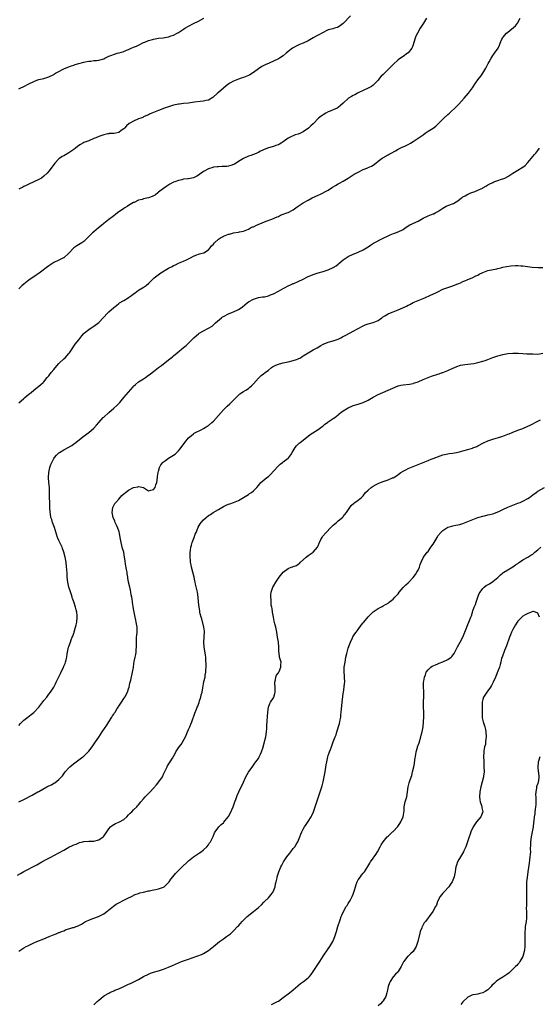
# Model space of a CAD drawing. Units: inches. Extents: x 2589000 to 2592000, y 1536000 to 1539000.
# Drawn here: x 2591451 to 2591660, y 1537546 to 1537940 of the extents above; entities that cross this region are included whole.
import ezdxf

# ---------------------------------------------------------------- set-up
doc = ezdxf.new("R2010")
doc.units = ezdxf.units.IN
doc.header["$MEASUREMENT"] = 0
doc.layers.add('LD25891536_10ft', color=254, linetype='Continuous')

msp = doc.modelspace()

# ---------------------------------------------------------------- linework, layer by layer
at = {"layer": 'LD25891536_10ft'}
for points, elevation in [([(2591583.97, 1537942.03), (2591581, 1537938.96), (2591579.87, 1537938.13), (2591579, 1537937.44), (2591578.63, 1537937.37), (2591577.47, 1537937), (2591576.82, 1537936.82), (2591575, 1537936.38), (2591572.45, 1537935), (2591571.48, 1537934.52), (2591571, 1537934.24), (2591570.13, 1537933.87), (2591569, 1537933.15), (2591567, 1537931.96), (2591565, 1537931.04), (2591563.51, 1537930.49), (2591563, 1537930.28), (2591562.14, 1537929.86), (2591561, 1537929.23), (2591560.65, 1537929), (2591559, 1537927.73), (2591558.18, 1537927), (2591557, 1537926.02), (2591555.48, 1537925), (2591555, 1537924.75), (2591551.28, 1537923), (2591549.66, 1537922.34), (2591548.37, 1537921.63), (2591547, 1537920.73), (2591545, 1537919.26), (2591543.64, 1537918.36), (2591543, 1537918.07), (2591541, 1537917.29), (2591540.09, 1537917), (2591539, 1537916.62), (2591538.32, 1537916.32), (2591537, 1537915.79), (2591535.57, 1537915), (2591535.22, 1537914.78), (2591534.08, 1537913.92), (2591533, 1537912.98), (2591531, 1537911.32), (2591530.57, 1537911), (2591528.68, 1537909.32), (2591527, 1537908.19), (2591526.07, 1537908.07), (2591525, 1537907.74), (2591523.64, 1537907.64), (2591521.34, 1537907.34), (2591519, 1537907.06), (2591517, 1537906.87), (2591515.37, 1537906.63), (2591515, 1537906.6), (2591513.7, 1537906.3), (2591513, 1537906.15), (2591512.12, 1537905.88), (2591511, 1537905.56), (2591509.35, 1537905), (2591507, 1537904.09), (2591505, 1537903.28), (2591504.34, 1537903), (2591503.41, 1537902.59), (2591503, 1537902.38), (2591501.9, 1537901.9), (2591501, 1537901.48), (2591500.69, 1537901.31), (2591499.83, 1537901), (2591499, 1537900.66), (2591497, 1537899.81), (2591495.49, 1537899), (2591495.19, 1537898.81), (2591494.09, 1537897.91), (2591493.27, 1537897), (2591493, 1537896.73), (2591492.02, 1537896.02), (2591491, 1537895.25), (2591489.89, 1537895), (2591489, 1537894.85), (2591487.22, 1537894.78), (2591487, 1537894.75), (2591486.67, 1537894.67), (2591485, 1537894.37), (2591483, 1537893.62), (2591482.57, 1537893.43), (2591481.49, 1537893), (2591481, 1537892.78), (2591479, 1537891.97), (2591477, 1537891.19), (2591476.65, 1537891), (2591475.63, 1537890.37), (2591475, 1537890.06), (2591474.43, 1537889.57), (2591473.67, 1537889), (2591473, 1537888.49), (2591471, 1537887.05), (2591469, 1537885.92), (2591468.4, 1537885.6), (2591467.43, 1537885), (2591467, 1537884.65), (2591465.43, 1537883), (2591463.91, 1537881), (2591463, 1537879.77), (2591462.33, 1537879), (2591461, 1537877.74), (2591460, 1537877), (2591459, 1537876.37), (2591457, 1537875.41), (2591455, 1537874.6), (2591453.94, 1537874.06), (2591453, 1537873.67), (2591452.6, 1537873.4), (2591451.78, 1537873), (2591451, 1537872.56)], 7740), ([(2591451, 1537912.76), (2591451.47, 1537913), (2591453, 1537913.7), (2591455, 1537914.74), (2591457, 1537915.74), (2591458.18, 1537916.18), (2591459, 1537916.45), (2591461, 1537916.9), (2591461.38, 1537917), (2591463, 1537917.49), (2591465, 1537918.53), (2591465.27, 1537918.73), (2591465.71, 1537919), (2591467, 1537919.73), (2591468.49, 1537920.49), (2591469, 1537920.77), (2591470.59, 1537921.41), (2591472.07, 1537921.93), (2591473, 1537922.28), (2591473.57, 1537922.43), (2591475, 1537922.92), (2591477, 1537923.44), (2591477.52, 1537923.52), (2591479, 1537923.82), (2591479.88, 1537923.88), (2591481, 1537924.05), (2591482.16, 1537924.16), (2591483, 1537924.28), (2591485, 1537924.81), (2591485.43, 1537925), (2591487, 1537925.78), (2591487.83, 1537926.17), (2591489.31, 1537926.69), (2591490.45, 1537927), (2591491.16, 1537927.16), (2591493, 1537927.7), (2591494.2, 1537928.2), (2591495, 1537928.51), (2591496.07, 1537929), (2591496.73, 1537929.27), (2591497, 1537929.39), (2591498.18, 1537929.82), (2591499, 1537930.3), (2591499.52, 1537930.48), (2591500.48, 1537931), (2591501, 1537931.25), (2591501.45, 1537931.46), (2591503, 1537932.05), (2591504.56, 1537932.56), (2591505, 1537932.67), (2591507, 1537933.03), (2591508.78, 1537933.22), (2591511, 1537933.65), (2591512.01, 1537933.99), (2591513, 1537934.25), (2591514.51, 1537935), (2591515, 1537935.27), (2591517, 1537936.67), (2591517.51, 1537937), (2591519, 1537937.85), (2591521, 1537938.88), (2591523, 1537939.85), (2591525.08, 1537941)], 7750), ([(2591614.43, 1537941), (2591613.15, 1537939), (2591611.86, 1537937), (2591610.72, 1537935), (2591610.16, 1537933.84), (2591609.81, 1537933), (2591609.33, 1537931.33), (2591609, 1537930.34), (2591608.65, 1537929.35), (2591608.47, 1537929), (2591607, 1537927.18), (2591606.78, 1537927), (2591605, 1537925.74), (2591603.91, 1537925), (2591603, 1537924.32), (2591601, 1537922.51), (2591600.25, 1537921.75), (2591599.58, 1537921), (2591599, 1537920.44), (2591597, 1537918.43), (2591596.23, 1537917.77), (2591595.55, 1537917), (2591595, 1537916.27), (2591593.83, 1537915), (2591593, 1537914.19), (2591592.35, 1537913.65), (2591591.06, 1537913), (2591589, 1537912.03), (2591587.24, 1537911.24), (2591586.77, 1537911), (2591585.63, 1537910.37), (2591585, 1537910.09), (2591584.33, 1537909.67), (2591583.18, 1537909), (2591583, 1537908.87), (2591580.95, 1537907), (2591579.91, 1537906.09), (2591579, 1537905.26), (2591578.55, 1537905), (2591577, 1537904.3), (2591575.81, 1537903.81), (2591575, 1537903.49), (2591574.08, 1537903), (2591573, 1537902.36), (2591572.18, 1537901.82), (2591571.16, 1537901), (2591571, 1537900.85), (2591569.27, 1537899), (2591569, 1537898.73), (2591568.07, 1537897.93), (2591567.12, 1537897), (2591565, 1537895.57), (2591563.87, 1537895), (2591563, 1537894.62), (2591561.75, 1537894.25), (2591561, 1537893.93), (2591560.3, 1537893.7), (2591559, 1537893.01), (2591557, 1537891.52), (2591556.2, 1537891), (2591555.45, 1537890.55), (2591555, 1537890.3), (2591554.03, 1537889.97), (2591553, 1537889.66), (2591552.47, 1537889.53), (2591551, 1537889.14), (2591550.63, 1537889), (2591549, 1537888.29), (2591547.61, 1537887.61), (2591547, 1537887.29), (2591546.35, 1537887), (2591545.39, 1537886.61), (2591545, 1537886.49), (2591543.96, 1537886.04), (2591543, 1537885.72), (2591541, 1537884.79), (2591539, 1537883.59), (2591538.05, 1537883), (2591537.42, 1537882.58), (2591537, 1537882.39), (2591535.99, 1537882.01), (2591535, 1537881.72), (2591534.32, 1537881.68), (2591533, 1537881.56), (2591532.42, 1537881.58), (2591531, 1537881.55), (2591530.48, 1537881.52), (2591529, 1537881.31), (2591528.75, 1537881.25), (2591527, 1537880.67), (2591525, 1537879.59), (2591524.13, 1537879), (2591523, 1537878.17), (2591522.28, 1537877.72), (2591521, 1537877.12), (2591519, 1537876.69), (2591518.67, 1537876.67), (2591517, 1537876.49), (2591516.34, 1537876.34), (2591515, 1537876.07), (2591513.46, 1537875.46), (2591513, 1537875.3), (2591511.48, 1537874.52), (2591510.25, 1537873.75), (2591509, 1537872.86), (2591507, 1537871.27), (2591506.7, 1537871), (2591505.71, 1537870.29), (2591505, 1537869.85), (2591504.42, 1537869.58), (2591503, 1537869.05), (2591501, 1537868.63), (2591500.41, 1537868.41), (2591499, 1537868.07), (2591497.25, 1537867.25), (2591497, 1537867.15), (2591495.67, 1537866.33), (2591495, 1537866), (2591494.42, 1537865.58), (2591493.4, 1537865), (2591493, 1537864.74), (2591490.55, 1537863), (2591489.67, 1537862.33), (2591489, 1537861.86), (2591488.53, 1537861.47), (2591487, 1537860.38), (2591485, 1537858.77), (2591484.07, 1537857.93), (2591482.86, 1537857), (2591481, 1537855.47), (2591480.44, 1537855), (2591479.71, 1537854.29), (2591478.55, 1537853), (2591477, 1537851.55), (2591476.23, 1537851), (2591474.16, 1537849.84), (2591472.99, 1537849.01), (2591471, 1537846.92), (2591469, 1537845.08), (2591468.87, 1537845), (2591467, 1537844.09), (2591465, 1537843.14), (2591463, 1537841.84), (2591459.11, 1537838.89), (2591457.95, 1537838.05), (2591455, 1537836.03), (2591453, 1537834.48), (2591452.22, 1537833.78), (2591451, 1537832.64)], 7730), ([(2591451, 1537786.84), (2591453, 1537788.66), (2591453.43, 1537789), (2591455, 1537790.33), (2591455.37, 1537790.63), (2591455.88, 1537791), (2591457, 1537791.93), (2591459.77, 1537794.23), (2591460.67, 1537795), (2591461, 1537795.34), (2591462.37, 1537797), (2591463, 1537797.78), (2591463.92, 1537799), (2591465, 1537800.27), (2591466.23, 1537801.77), (2591467, 1537802.64), (2591467.17, 1537802.83), (2591469, 1537804.59), (2591469.49, 1537805), (2591471, 1537806.65), (2591471.28, 1537807), (2591472.56, 1537809), (2591473, 1537809.6), (2591473.56, 1537810.44), (2591475, 1537812.22), (2591476.22, 1537813.78), (2591477, 1537814.66), (2591477.33, 1537815), (2591479, 1537816.3), (2591479.98, 1537817), (2591480.59, 1537817.41), (2591481, 1537817.64), (2591483, 1537819.1), (2591486.64, 1537823), (2591487, 1537823.31), (2591489, 1537825.1), (2591490.06, 1537825.94), (2591491, 1537826.76), (2591491.37, 1537827), (2591493, 1537827.97), (2591494.85, 1537829), (2591495, 1537829.09), (2591496.1, 1537829.9), (2591497, 1537830.61), (2591497.55, 1537831), (2591499, 1537832.11), (2591500.58, 1537833), (2591500.84, 1537833.16), (2591502.04, 1537833.96), (2591503.1, 1537834.9), (2591505.26, 1537837), (2591506.24, 1537837.76), (2591507.91, 1537839), (2591511, 1537840.92), (2591512.4, 1537841.6), (2591513, 1537841.94), (2591513.76, 1537842.24), (2591515, 1537842.84), (2591517, 1537843.63), (2591518.2, 1537844.2), (2591519, 1537844.55), (2591519.85, 1537845), (2591521, 1537845.64), (2591521.95, 1537846.05), (2591523.43, 1537846.57), (2591525, 1537846.96), (2591525.07, 1537847), (2591527, 1537848.28), (2591527.68, 1537849), (2591528.24, 1537849.76), (2591529, 1537850.54), (2591529.42, 1537851), (2591531, 1537852.46), (2591531.82, 1537853), (2591532.57, 1537853.43), (2591533, 1537853.65), (2591535, 1537854.44), (2591535.46, 1537854.54), (2591537, 1537854.98), (2591539, 1537855.3), (2591539.42, 1537855.42), (2591541, 1537855.74), (2591543, 1537856.53), (2591543.87, 1537857), (2591544.62, 1537857.38), (2591545, 1537857.49), (2591546, 1537858), (2591549.46, 1537859.46), (2591553, 1537860.72), (2591553.64, 1537861), (2591554.55, 1537861.45), (2591555, 1537861.64), (2591555.9, 1537862.1), (2591557, 1537862.52), (2591558.38, 1537863), (2591559, 1537863.23), (2591561, 1537864.28), (2591561.96, 1537865), (2591562.57, 1537865.43), (2591563, 1537865.7), (2591563.76, 1537866.24), (2591564.9, 1537867), (2591567, 1537868.19), (2591568.51, 1537869), (2591569.43, 1537869.43), (2591571, 1537870.12), (2591571.64, 1537870.36), (2591575, 1537872.11), (2591576.71, 1537873.29), (2591577, 1537873.51), (2591577.93, 1537874.07), (2591579, 1537874.73), (2591579.58, 1537875), (2591581, 1537875.76), (2591583, 1537876.96), (2591584.22, 1537877.78), (2591585, 1537878.24), (2591585.45, 1537878.55), (2591586.24, 1537879), (2591587, 1537879.41), (2591589, 1537880.38), (2591590.89, 1537881.11), (2591591, 1537881.17), (2591592.28, 1537881.72), (2591593, 1537882.18), (2591594.04, 1537883), (2591595, 1537883.71), (2591596.68, 1537885), (2591596.87, 1537885.13), (2591599, 1537886.33), (2591599.46, 1537886.54), (2591600.24, 1537887), (2591601.94, 1537887.94), (2591603, 1537888.51), (2591604.69, 1537889.31), (2591605, 1537889.44), (2591606.04, 1537889.96), (2591607, 1537890.4), (2591608.02, 1537891), (2591609, 1537891.61), (2591611.09, 1537893), (2591612.22, 1537893.78), (2591613, 1537894.37), (2591613.91, 1537895), (2591615, 1537895.78), (2591617, 1537897), (2591618.15, 1537897.85), (2591619, 1537898.62), (2591621.34, 1537901), (2591623, 1537902.45), (2591623.57, 1537903), (2591626.39, 1537905.61), (2591627, 1537906.22), (2591627.4, 1537906.6), (2591629.47, 1537909), (2591631.28, 1537911), (2591632.84, 1537913.16), (2591634, 1537915), (2591635, 1537916.29), (2591636.16, 1537917.84), (2591636.99, 1537919), (2591638.22, 1537921), (2591638.46, 1537921.54), (2591639.15, 1537922.85), (2591639.51, 1537923.51), (2591640.27, 1537925), (2591640.55, 1537925.45), (2591641, 1537926.08), (2591641.37, 1537926.63), (2591641.7, 1537927), (2591643.12, 1537929), (2591643.71, 1537930.29), (2591643.95, 1537931), (2591644.65, 1537932.65), (2591644.81, 1537933), (2591645, 1537933.28), (2591646.43, 1537935), (2591647, 1537935.48), (2591650.03, 1537937.97), (2591650.9, 1537939), (2591651.89, 1537941)], 7720), ([(2591451, 1537657.56), (2591451.66, 1537658.34), (2591453, 1537659.76), (2591454.55, 1537661), (2591455.97, 1537662.03), (2591457, 1537662.85), (2591459, 1537664.99), (2591461, 1537667.59), (2591462.15, 1537669), (2591463, 1537670.13), (2591463.72, 1537671), (2591464.94, 1537673), (2591465.69, 1537674.31), (2591465.97, 1537675), (2591466.86, 1537676.86), (2591467.62, 1537678.38), (2591468.85, 1537681), (2591469, 1537681.36), (2591469.53, 1537682.47), (2591469.7, 1537683), (2591469.89, 1537683.9), (2591470.17, 1537685), (2591470.38, 1537686.38), (2591470.46, 1537687), (2591470.9, 1537689), (2591471, 1537689.32), (2591471.65, 1537691), (2591471.99, 1537691.99), (2591472.42, 1537693), (2591472.62, 1537693.38), (2591473, 1537694.63), (2591473.1, 1537694.9), (2591473.14, 1537695.14), (2591473.73, 1537697), (2591474.02, 1537697.98), (2591474.17, 1537699), (2591474.4, 1537701), (2591474.33, 1537701.67), (2591474.26, 1537703), (2591474, 1537704), (2591473.71, 1537705), (2591473, 1537707.1), (2591472.5, 1537708.5), (2591472.38, 1537709), (2591472.09, 1537709.91), (2591471.51, 1537711.51), (2591471.02, 1537713), (2591470.58, 1537715), (2591470.37, 1537717), (2591470.33, 1537718.33), (2591470.2, 1537720.2), (2591470.13, 1537721), (2591469.9, 1537723), (2591469.57, 1537725), (2591469.06, 1537727), (2591468.5, 1537728.5), (2591468.28, 1537729), (2591467.63, 1537730.37), (2591467.25, 1537731.25), (2591467, 1537731.76), (2591466.62, 1537732.62), (2591466.48, 1537733), (2591465.22, 1537737), (2591464.48, 1537739), (2591464.16, 1537740.16), (2591463.85, 1537741), (2591463.62, 1537742.38), (2591463.54, 1537743), (2591463.43, 1537745), (2591463.35, 1537747), (2591463.3, 1537749), (2591463.28, 1537751.28), (2591463.21, 1537753), (2591463.01, 1537755), (2591462.87, 1537757), (2591462.96, 1537759), (2591463.35, 1537761), (2591463.81, 1537762.19), (2591464.14, 1537763), (2591465, 1537764.56), (2591465.31, 1537765), (2591466.08, 1537765.92), (2591467, 1537766.84), (2591467.22, 1537767), (2591469, 1537768.07), (2591472.17, 1537769.83), (2591473, 1537770.44), (2591473.34, 1537770.66), (2591473.76, 1537771), (2591476.67, 1537773.33), (2591479, 1537775.08), (2591481, 1537776.73), (2591482.11, 1537777.89), (2591483, 1537778.96), (2591484.8, 1537781), (2591485, 1537781.2), (2591487, 1537783.08), (2591489, 1537784.81), (2591490.2, 1537785.8), (2591491.41, 1537787), (2591493.05, 1537789), (2591495, 1537791.21), (2591496.74, 1537793.26), (2591497, 1537793.52), (2591497.71, 1537794.29), (2591499, 1537795.26), (2591499.66, 1537795.66), (2591501, 1537796.52), (2591501.73, 1537797), (2591503, 1537797.97), (2591503.57, 1537798.43), (2591504.38, 1537799), (2591505, 1537799.53), (2591507, 1537801), (2591508.11, 1537801.89), (2591511, 1537804.13), (2591512.08, 1537805), (2591512.61, 1537805.39), (2591513, 1537805.79), (2591514.41, 1537807), (2591517, 1537809.08), (2591518.1, 1537809.9), (2591519.15, 1537811), (2591521.14, 1537813), (2591522.14, 1537813.86), (2591523, 1537814.57), (2591523.24, 1537814.76), (2591525, 1537815.77), (2591527, 1537816.77), (2591528.41, 1537817.59), (2591529, 1537818.16), (2591529.45, 1537818.55), (2591529.87, 1537819), (2591532.21, 1537821), (2591532.68, 1537821.32), (2591533, 1537821.55), (2591535, 1537822.64), (2591535.25, 1537822.75), (2591537, 1537823.41), (2591539, 1537824.31), (2591540.05, 1537825), (2591540.61, 1537825.39), (2591542.56, 1537827), (2591543, 1537827.33), (2591545, 1537828.5), (2591547, 1537829.11), (2591548.63, 1537829.37), (2591549, 1537829.4), (2591549.45, 1537829.45), (2591551, 1537829.82), (2591551.8, 1537830.2), (2591553, 1537830.58), (2591555, 1537831.62), (2591557, 1537832.75), (2591557.5, 1537833), (2591559, 1537833.84), (2591559.83, 1537834.17), (2591561, 1537834.67), (2591561.25, 1537834.75), (2591563, 1537835.48), (2591565, 1537836.46), (2591567, 1537837.5), (2591568.04, 1537837.96), (2591569, 1537838.35), (2591571, 1537839), (2591573, 1537839.54), (2591575, 1537840.18), (2591576.92, 1537841.08), (2591578.17, 1537841.83), (2591579, 1537842.52), (2591579.28, 1537842.72), (2591581, 1537844.21), (2591582.16, 1537845), (2591583, 1537845.52), (2591585, 1537846.49), (2591585.35, 1537846.65), (2591587, 1537847.33), (2591589, 1537848.28), (2591591, 1537849.48), (2591591.9, 1537850.11), (2591593.17, 1537850.83), (2591597, 1537852.88), (2591599, 1537853.89), (2591599.78, 1537854.22), (2591601.23, 1537854.77), (2591601.9, 1537855), (2591603, 1537855.4), (2591605, 1537856.43), (2591605.88, 1537857), (2591606.52, 1537857.48), (2591607, 1537857.8), (2591607.76, 1537858.24), (2591611, 1537859.72), (2591613, 1537860.88), (2591615, 1537861.88), (2591617, 1537862.6), (2591617.29, 1537862.71), (2591617.93, 1537863), (2591619, 1537863.6), (2591621, 1537864.97), (2591622.31, 1537865.69), (2591623, 1537865.94), (2591625.21, 1537866.79), (2591625.58, 1537867), (2591627, 1537867.88), (2591628.44, 1537869), (2591628.75, 1537869.25), (2591629, 1537869.42), (2591629.85, 1537869.85), (2591631, 1537870.49), (2591631.34, 1537870.66), (2591632.21, 1537871), (2591633, 1537871.29), (2591633.51, 1537871.51), (2591635, 1537872.12), (2591636.78, 1537873), (2591637, 1537873.12), (2591638.24, 1537873.76), (2591639, 1537874.26), (2591639.51, 1537874.49), (2591641, 1537875.27), (2591641.45, 1537875.45), (2591643, 1537875.99), (2591644.49, 1537876.49), (2591645, 1537876.63), (2591645.84, 1537877), (2591647, 1537877.56), (2591649.06, 1537878.94), (2591651, 1537880.15), (2591652.79, 1537881.21), (2591653, 1537881.4), (2591653.92, 1537882.08), (2591655, 1537883.28), (2591657.63, 1537886.37), (2591658.19, 1537887), (2591659, 1537888.06), (2591659.68, 1537889)], 7710), ([(2591451.04, 1537626.96), (2591453, 1537627.94), (2591456.29, 1537629.71), (2591457, 1537630.06), (2591458.63, 1537631), (2591459, 1537631.19), (2591462.2, 1537633), (2591462.73, 1537633.27), (2591463, 1537633.43), (2591464.12, 1537633.88), (2591465, 1537634.53), (2591465.35, 1537634.65), (2591467, 1537635.94), (2591468.53, 1537637.47), (2591469, 1537638.21), (2591469.59, 1537639), (2591471, 1537640.57), (2591471.43, 1537641), (2591472.28, 1537641.72), (2591473.38, 1537642.62), (2591475, 1537643.83), (2591476.67, 1537645), (2591476.85, 1537645.15), (2591477, 1537645.27), (2591478.76, 1537647), (2591479, 1537647.28), (2591480.33, 1537649), (2591481.72, 1537651), (2591483, 1537652.96), (2591484.41, 1537655), (2591486.25, 1537657.75), (2591487, 1537659.07), (2591488.24, 1537661), (2591488.58, 1537661.42), (2591489, 1537662.14), (2591489.35, 1537662.65), (2591489.55, 1537663), (2591490.38, 1537664.38), (2591490.88, 1537665.12), (2591491, 1537665.37), (2591492.1, 1537667), (2591493, 1537668.38), (2591493.46, 1537669), (2591494.59, 1537671), (2591495, 1537672.32), (2591495.18, 1537673), (2591495.45, 1537674.55), (2591495.81, 1537675.81), (2591496.6, 1537679), (2591496.89, 1537680.89), (2591496.93, 1537681.07), (2591497.23, 1537683.23), (2591497.61, 1537685), (2591497.9, 1537686.1), (2591498.01, 1537687), (2591498.01, 1537688.01), (2591498.14, 1537689), (2591498.14, 1537689.86), (2591498.09, 1537691), (2591498.16, 1537692.16), (2591498.17, 1537693), (2591498.21, 1537693.79), (2591498.41, 1537695), (2591498.44, 1537696.44), (2591498.42, 1537697), (2591498.07, 1537699), (2591497.87, 1537699.87), (2591497.64, 1537701), (2591497, 1537704.36), (2591496.56, 1537707), (2591496.4, 1537708.4), (2591496.26, 1537709), (2591496.07, 1537709.93), (2591495.93, 1537711), (2591495.77, 1537711.77), (2591495.45, 1537713), (2591494.97, 1537715), (2591494.71, 1537716.71), (2591494.68, 1537717), (2591494.43, 1537718.43), (2591494.36, 1537719), (2591494.12, 1537720.12), (2591493.8, 1537722.2), (2591493.56, 1537723.56), (2591493.36, 1537725), (2591493, 1537727), (2591492.57, 1537728.57), (2591492.3, 1537729.7), (2591491.96, 1537731), (2591491.61, 1537733), (2591491.28, 1537734.72), (2591491.2, 1537735.21), (2591490.68, 1537736.68), (2591490.09, 1537737.91), (2591489.6, 1537739), (2591489.45, 1537739.45), (2591488.78, 1537741), (2591488.42, 1537743), (2591488.71, 1537745), (2591488.79, 1537745.21), (2591489.5, 1537746.5), (2591489.81, 1537747), (2591491, 1537748.33), (2591492.29, 1537749.71), (2591493, 1537750.39), (2591493.73, 1537751), (2591495, 1537751.94), (2591497, 1537752.92), (2591498.71, 1537753.29), (2591499, 1537753.44), (2591500.92, 1537752.92), (2591502.21, 1537752.21), (2591503, 1537751.69), (2591503.87, 1537751.87), (2591505, 1537752.14), (2591505.56, 1537753), (2591505.92, 1537754.08), (2591506.26, 1537755), (2591506.54, 1537757), (2591506.58, 1537757.42), (2591506.85, 1537759), (2591507, 1537759.48), (2591507.42, 1537761), (2591507.91, 1537762.09), (2591508.71, 1537763), (2591509, 1537763.27), (2591509.82, 1537763.82), (2591511, 1537764.67), (2591513, 1537765.93), (2591513.6, 1537766.4), (2591514.32, 1537767), (2591515, 1537767.68), (2591516.07, 1537769), (2591517.54, 1537771), (2591519, 1537772.82), (2591520.14, 1537773.86), (2591521, 1537774.51), (2591521.29, 1537774.71), (2591521.84, 1537775), (2591524.08, 1537776.08), (2591525, 1537776.56), (2591525.7, 1537777), (2591526.47, 1537777.52), (2591527, 1537777.86), (2591528.36, 1537779), (2591529, 1537779.62), (2591531, 1537781.8), (2591533, 1537784.05), (2591534.47, 1537785.53), (2591535.51, 1537786.49), (2591537, 1537787.97), (2591538.49, 1537789.51), (2591539, 1537789.99), (2591539.54, 1537790.46), (2591541, 1537791.4), (2591541.97, 1537791.97), (2591543, 1537792.61), (2591543.45, 1537793), (2591544.22, 1537793.78), (2591545, 1537794.51), (2591547, 1537796.78), (2591547.26, 1537797), (2591548.16, 1537797.84), (2591549, 1537798.51), (2591549.69, 1537799), (2591551, 1537800.05), (2591552.27, 1537801), (2591552.71, 1537801.29), (2591553.99, 1537802.01), (2591555, 1537802.4), (2591555.41, 1537802.59), (2591557, 1537803), (2591559, 1537803.39), (2591561, 1537803.82), (2591562.29, 1537804.29), (2591563, 1537804.51), (2591563.86, 1537805), (2591564.54, 1537805.46), (2591565, 1537805.73), (2591567, 1537807), (2591569, 1537808.09), (2591570.6, 1537809), (2591572.08, 1537809.92), (2591573, 1537810.41), (2591573.42, 1537810.58), (2591575, 1537811.16), (2591577, 1537811.7), (2591578.18, 1537812.18), (2591579, 1537812.47), (2591580.01, 1537813), (2591580.68, 1537813.32), (2591582.04, 1537814.04), (2591583.28, 1537814.72), (2591583.85, 1537815), (2591585, 1537815.62), (2591587, 1537816.75), (2591587.48, 1537817), (2591588.45, 1537817.55), (2591589, 1537817.81), (2591589.86, 1537818.14), (2591591, 1537818.53), (2591593, 1537819.06), (2591595, 1537819.96), (2591596.54, 1537821), (2591596.8, 1537821.2), (2591597.72, 1537821.72), (2591599, 1537822.51), (2591599.33, 1537822.67), (2591601, 1537823.39), (2591603, 1537824.17), (2591604.92, 1537825), (2591606.33, 1537825.67), (2591607, 1537826.1), (2591607.65, 1537826.35), (2591609, 1537827.11), (2591613, 1537828.68), (2591613.67, 1537829), (2591616.01, 1537830), (2591618.07, 1537831), (2591619, 1537831.43), (2591621, 1537832.41), (2591623, 1537833.19), (2591625, 1537833.82), (2591625.83, 1537834.17), (2591627, 1537834.56), (2591627.29, 1537834.71), (2591627.99, 1537835), (2591629, 1537835.48), (2591629.81, 1537835.81), (2591631, 1537836.37), (2591632.7, 1537837), (2591633, 1537837.13), (2591634.23, 1537837.77), (2591635, 1537838.11), (2591635.57, 1537838.43), (2591637, 1537839.17), (2591639, 1537839.91), (2591642.65, 1537840.65), (2591643, 1537840.71), (2591644.2, 1537841), (2591645, 1537841.23), (2591646.46, 1537841.54), (2591648.2, 1537841.8), (2591650.07, 1537841.93), (2591651, 1537841.92), (2591652.14, 1537841.86), (2591653, 1537841.79), (2591656.7, 1537841.3), (2591659, 1537841.1), (2591661, 1537841.1)], 7700), ([(2591450.4, 1537597.6), (2591451.66, 1537598.34), (2591453, 1537599.08), (2591458.18, 1537601.82), (2591460.25, 1537603), (2591461.89, 1537603.89), (2591464.02, 1537605), (2591465, 1537605.48), (2591467, 1537606.53), (2591469, 1537607.67), (2591471, 1537608.77), (2591472.53, 1537609.47), (2591473, 1537609.72), (2591473.94, 1537610.06), (2591475, 1537610.54), (2591475.35, 1537610.65), (2591476.61, 1537611), (2591477, 1537611.1), (2591479, 1537611.21), (2591479.19, 1537611.19), (2591481, 1537611.25), (2591483, 1537611.81), (2591484.79, 1537613), (2591485, 1537613.26), (2591486.27, 1537615), (2591487, 1537616.19), (2591487.75, 1537617), (2591488.42, 1537617.58), (2591489.71, 1537618.29), (2591491, 1537618.83), (2591491.35, 1537619), (2591493, 1537619.88), (2591494.32, 1537621), (2591495, 1537621.73), (2591495.58, 1537622.42), (2591496.21, 1537623), (2591497, 1537623.86), (2591498.21, 1537625), (2591498.61, 1537625.39), (2591499, 1537625.83), (2591499.9, 1537627), (2591501, 1537628.27), (2591501.58, 1537629), (2591503, 1537630.35), (2591503.58, 1537631), (2591505, 1537632.49), (2591506.15, 1537633.85), (2591507.16, 1537635), (2591508.54, 1537637), (2591509, 1537638.03), (2591509.91, 1537639.91), (2591510.39, 1537641), (2591510.61, 1537641.39), (2591511.43, 1537642.57), (2591511.68, 1537643), (2591512.55, 1537644.55), (2591513.62, 1537646.38), (2591513.91, 1537647), (2591515, 1537648.66), (2591515.24, 1537649), (2591516.06, 1537649.94), (2591517.77, 1537653), (2591518.61, 1537655), (2591519, 1537655.97), (2591519.47, 1537657), (2591519.91, 1537658.09), (2591520.32, 1537659), (2591521.49, 1537662.51), (2591522.14, 1537664.14), (2591522.51, 1537665), (2591522.68, 1537665.32), (2591523, 1537666.16), (2591523.25, 1537666.75), (2591523.45, 1537667.45), (2591523.94, 1537669), (2591524.12, 1537669.88), (2591524.4, 1537671), (2591524.74, 1537672.74), (2591525, 1537674.26), (2591525.19, 1537675.19), (2591525.62, 1537677), (2591525.71, 1537677.71), (2591525.97, 1537679), (2591525.96, 1537679.96), (2591526.06, 1537681), (2591526.08, 1537681.92), (2591525.95, 1537683.95), (2591525.91, 1537685), (2591525.84, 1537685.84), (2591525.57, 1537687.57), (2591525.28, 1537689), (2591525.12, 1537691), (2591525.26, 1537693), (2591525.26, 1537693.26), (2591525.39, 1537695), (2591525.34, 1537695.34), (2591525.17, 1537697), (2591524.3, 1537700.3), (2591524.06, 1537701), (2591523.72, 1537702.28), (2591523.57, 1537703), (2591523.51, 1537703.51), (2591523.21, 1537705), (2591523.01, 1537707.01), (2591522.85, 1537709), (2591522.54, 1537711), (2591521.81, 1537714.19), (2591521.65, 1537715), (2591521.57, 1537715.57), (2591521.24, 1537717), (2591520.72, 1537719), (2591520.16, 1537721), (2591520, 1537722), (2591519.8, 1537723), (2591519.74, 1537723.74), (2591519.66, 1537725), (2591519.66, 1537726.34), (2591519.67, 1537727), (2591519.78, 1537727.78), (2591519.91, 1537729), (2591520.13, 1537729.87), (2591520.49, 1537731), (2591521.3, 1537733), (2591521.71, 1537734.29), (2591522.03, 1537735), (2591522.72, 1537736.72), (2591522.81, 1537737), (2591522.87, 1537737.13), (2591523.62, 1537738.38), (2591524.06, 1537739), (2591525, 1537739.97), (2591526.06, 1537741), (2591527, 1537741.73), (2591527.78, 1537742.22), (2591528.88, 1537743), (2591531, 1537744.2), (2591533, 1537745.4), (2591534.15, 1537745.85), (2591535, 1537746.27), (2591535.58, 1537746.42), (2591537.02, 1537746.98), (2591539, 1537747.79), (2591541, 1537748.93), (2591543, 1537750.19), (2591543.45, 1537750.55), (2591544.24, 1537751), (2591545, 1537751.61), (2591546.33, 1537753), (2591547, 1537753.79), (2591547.54, 1537754.46), (2591548.04, 1537755), (2591550.42, 1537757), (2591551, 1537757.45), (2591551.86, 1537758.14), (2591554.7, 1537761.3), (2591555.74, 1537762.26), (2591556.71, 1537763), (2591557, 1537763.26), (2591559, 1537764.79), (2591559.2, 1537765), (2591559.98, 1537766.02), (2591560.53, 1537767), (2591561, 1537767.69), (2591561.78, 1537769), (2591562.3, 1537769.7), (2591563, 1537770.36), (2591563.32, 1537770.68), (2591563.7, 1537771), (2591566.33, 1537773), (2591567.8, 1537774.2), (2591571, 1537776.28), (2591572.03, 1537777), (2591572.54, 1537777.46), (2591573, 1537777.75), (2591573.68, 1537778.32), (2591574.7, 1537779), (2591575, 1537779.23), (2591577, 1537780.59), (2591577.58, 1537781), (2591579, 1537782.15), (2591579.45, 1537782.55), (2591580.02, 1537783), (2591581, 1537783.72), (2591583, 1537784.95), (2591584.46, 1537785.54), (2591585, 1537785.78), (2591587, 1537786.38), (2591587.43, 1537786.57), (2591589, 1537787.09), (2591591, 1537788.02), (2591593, 1537789.16), (2591595, 1537790.2), (2591600.84, 1537792.84), (2591603, 1537793.68), (2591604.06, 1537793.94), (2591605, 1537794.14), (2591607.55, 1537794.45), (2591609, 1537794.71), (2591609.23, 1537794.77), (2591611, 1537795.35), (2591613, 1537796.2), (2591615, 1537797.01), (2591616.45, 1537797.55), (2591619, 1537798.37), (2591619.46, 1537798.54), (2591620.67, 1537799), (2591621, 1537799.11), (2591623, 1537799.93), (2591624.72, 1537800.72), (2591626.52, 1537801.48), (2591628.03, 1537801.97), (2591629, 1537802.13), (2591629.73, 1537802.27), (2591631, 1537802.39), (2591633.32, 1537802.68), (2591635, 1537803.01), (2591637, 1537803.54), (2591637.88, 1537803.88), (2591639, 1537804.27), (2591640.93, 1537805.07), (2591643, 1537805.76), (2591643.99, 1537806.01), (2591645, 1537806.3), (2591647, 1537806.68), (2591649, 1537806.82), (2591651.2, 1537806.8), (2591653, 1537806.73), (2591654.61, 1537806.61), (2591655.4, 1537806.6), (2591657, 1537806.48), (2591659, 1537806.44), (2591661, 1537806.75)], 7690), ([(2591451, 1537567.2), (2591453, 1537568.49), (2591453.91, 1537569), (2591454.64, 1537569.36), (2591457, 1537570.45), (2591458.23, 1537571), (2591461, 1537572.1), (2591463.07, 1537573), (2591464.44, 1537573.56), (2591465.89, 1537574.11), (2591467, 1537574.58), (2591467.32, 1537574.68), (2591468.05, 1537575), (2591469, 1537575.37), (2591469.65, 1537575.65), (2591472.59, 1537576.59), (2591473, 1537576.68), (2591473.91, 1537577), (2591474.73, 1537577.27), (2591476.04, 1537577.96), (2591477.26, 1537578.74), (2591477.73, 1537579), (2591479, 1537579.63), (2591479.97, 1537579.97), (2591481, 1537580.38), (2591482.93, 1537581.07), (2591484.28, 1537581.72), (2591485, 1537582.12), (2591486.26, 1537583), (2591488.86, 1537585.14), (2591490.04, 1537585.96), (2591491, 1537586.54), (2591493, 1537587.58), (2591494.19, 1537588.19), (2591496.65, 1537589.35), (2591497, 1537589.54), (2591498.06, 1537589.94), (2591499, 1537590.33), (2591499.52, 1537590.48), (2591501, 1537590.85), (2591503, 1537591.3), (2591503.35, 1537591.35), (2591505, 1537591.75), (2591505.88, 1537591.88), (2591507, 1537592.17), (2591509, 1537592.86), (2591509.22, 1537593), (2591511, 1537594.72), (2591511.23, 1537595), (2591511.95, 1537595.95), (2591512.71, 1537597), (2591513.77, 1537598.23), (2591514.5, 1537599), (2591516.47, 1537601), (2591518.57, 1537603), (2591519, 1537603.39), (2591521, 1537604.96), (2591523, 1537606.26), (2591523.46, 1537606.54), (2591524.1, 1537607), (2591525, 1537607.71), (2591526.35, 1537609), (2591527, 1537609.83), (2591527.46, 1537610.54), (2591527.83, 1537611), (2591528.9, 1537613.1), (2591529.46, 1537614.54), (2591529.68, 1537615), (2591531.11, 1537617), (2591532.11, 1537617.89), (2591533, 1537618.64), (2591533.18, 1537618.82), (2591534.89, 1537621), (2591535, 1537621.18), (2591535.63, 1537622.37), (2591536.84, 1537625), (2591537.62, 1537627), (2591537.97, 1537627.97), (2591538.5, 1537629.5), (2591539.13, 1537631), (2591541, 1537634.95), (2591542.02, 1537637), (2591543.06, 1537638.94), (2591544.72, 1537641.28), (2591545.56, 1537642.44), (2591546.03, 1537643), (2591547, 1537644.42), (2591547.35, 1537645), (2591547.9, 1537646.1), (2591548.25, 1537647), (2591548.87, 1537648.87), (2591548.94, 1537649.06), (2591549.5, 1537651), (2591549.62, 1537651.62), (2591549.99, 1537653), (2591550.28, 1537655), (2591550.37, 1537656.37), (2591550.43, 1537657.57), (2591550.8, 1537663), (2591551.11, 1537665), (2591551.59, 1537666.41), (2591551.91, 1537667), (2591553, 1537668.65), (2591553.19, 1537669), (2591553.6, 1537670.4), (2591553.73, 1537671), (2591553.71, 1537673), (2591553.61, 1537674.39), (2591553.64, 1537675), (2591553.89, 1537675.89), (2591554.03, 1537677), (2591554.26, 1537677.74), (2591555, 1537678.72), (2591555.3, 1537679.3), (2591556.06, 1537681), (2591556.05, 1537681.95), (2591556.07, 1537683), (2591555.8, 1537683.8), (2591555.51, 1537685), (2591555.3, 1537686.7), (2591555.25, 1537687), (2591555.22, 1537689), (2591555.05, 1537691), (2591554.73, 1537693), (2591554.37, 1537695), (2591553.95, 1537697), (2591553.65, 1537698.35), (2591553.38, 1537699.38), (2591553.02, 1537701), (2591552.67, 1537703), (2591552.51, 1537704.51), (2591552.35, 1537705), (2591552.17, 1537705.83), (2591552.09, 1537707), (2591552.08, 1537708.08), (2591551.95, 1537709), (2591552, 1537710), (2591552.13, 1537711), (2591552.79, 1537713), (2591553, 1537713.38), (2591553.96, 1537715), (2591555.38, 1537717), (2591556.92, 1537719), (2591557, 1537719.08), (2591559, 1537720.52), (2591560.17, 1537721), (2591560.79, 1537721.21), (2591561, 1537721.3), (2591562.24, 1537721.76), (2591563, 1537722.25), (2591563.43, 1537722.57), (2591563.86, 1537723), (2591566.1, 1537725), (2591567, 1537725.78), (2591567.71, 1537726.29), (2591568.94, 1537727), (2591569, 1537727.05), (2591570.66, 1537729), (2591571, 1537729.64), (2591571.37, 1537730.63), (2591571.52, 1537731), (2591572.1, 1537732.1), (2591572.53, 1537733), (2591572.72, 1537733.28), (2591574.12, 1537735), (2591576.06, 1537737), (2591576.55, 1537737.45), (2591577, 1537737.89), (2591577.62, 1537738.38), (2591578.3, 1537739), (2591579, 1537739.68), (2591580.85, 1537741.15), (2591581, 1537741.39), (2591582.27, 1537743), (2591583.6, 1537745), (2591584.25, 1537745.75), (2591585.24, 1537746.76), (2591585.7, 1537747), (2591587, 1537747.9), (2591588.34, 1537749), (2591589, 1537749.69), (2591589.97, 1537751), (2591591, 1537751.95), (2591592.25, 1537753), (2591593, 1537753.47), (2591593.97, 1537754.03), (2591595.28, 1537754.72), (2591595.96, 1537755), (2591597, 1537755.4), (2591599, 1537756.06), (2591600.82, 1537756.82), (2591601, 1537756.88), (2591602.34, 1537757.66), (2591603, 1537758.18), (2591604.11, 1537759), (2591605, 1537759.58), (2591606.08, 1537760.08), (2591607, 1537760.55), (2591615, 1537763.86), (2591616.32, 1537764.32), (2591617, 1537764.58), (2591621, 1537766.01), (2591623, 1537766.51), (2591623.42, 1537766.58), (2591625, 1537766.78), (2591627.15, 1537767.15), (2591629, 1537767.62), (2591631, 1537768.19), (2591632.78, 1537768.78), (2591633, 1537768.84), (2591634.53, 1537769.47), (2591635, 1537769.68), (2591637.18, 1537770.82), (2591639, 1537771.68), (2591641, 1537772.41), (2591644.53, 1537773.47), (2591645, 1537773.58), (2591647, 1537774.29), (2591647.51, 1537774.49), (2591648.71, 1537775), (2591651, 1537775.91), (2591653, 1537776.67), (2591655, 1537777.5), (2591655.98, 1537778.02), (2591657, 1537778.47), (2591657.96, 1537779), (2591659, 1537779.5), (2591660.03, 1537780.04)], 7680), ([(2591481, 1537545.59), (2591481.72, 1537546.28), (2591482.43, 1537547), (2591483, 1537547.49), (2591484.84, 1537549), (2591485.34, 1537549.34), (2591487, 1537550.39), (2591487.43, 1537550.57), (2591489, 1537551.31), (2591489.51, 1537551.51), (2591491, 1537552.05), (2591493.09, 1537553), (2591495, 1537553.94), (2591495.77, 1537554.23), (2591497.13, 1537554.87), (2591499, 1537555.83), (2591500.97, 1537557.03), (2591503, 1537558), (2591503.72, 1537558.28), (2591505, 1537558.7), (2591507, 1537559.29), (2591509, 1537559.95), (2591511, 1537560.76), (2591512.54, 1537561.46), (2591516.23, 1537563), (2591517, 1537563.29), (2591517.43, 1537563.43), (2591519, 1537564.01), (2591520.48, 1537564.48), (2591522.72, 1537565.28), (2591524.17, 1537565.83), (2591525, 1537566.28), (2591526.39, 1537567), (2591527, 1537567.43), (2591529, 1537568.98), (2591531.36, 1537571), (2591533, 1537572.12), (2591534.19, 1537573), (2591535, 1537573.58), (2591535.85, 1537574.15), (2591537, 1537575.29), (2591538.68, 1537577), (2591539, 1537577.37), (2591539.79, 1537578.21), (2591540.49, 1537579), (2591541, 1537579.54), (2591542.45, 1537581), (2591543, 1537581.49), (2591543.83, 1537582.17), (2591545, 1537583.06), (2591547, 1537584.68), (2591548.22, 1537585.78), (2591549.22, 1537586.78), (2591549.39, 1537587), (2591551, 1537588.47), (2591552.15, 1537589.85), (2591552.87, 1537591), (2591553.71, 1537593), (2591553.9, 1537594.1), (2591554.18, 1537595), (2591554.49, 1537596.49), (2591554.56, 1537597), (2591554.64, 1537597.36), (2591555, 1537598.54), (2591555.15, 1537599), (2591556.01, 1537601), (2591556.34, 1537601.67), (2591557.03, 1537603), (2591558.35, 1537605), (2591559.55, 1537606.45), (2591559.95, 1537607), (2591561, 1537608.24), (2591561.56, 1537609), (2591562.12, 1537609.88), (2591562.78, 1537611), (2591563.63, 1537613), (2591563.98, 1537614.02), (2591564.43, 1537615), (2591565, 1537616.1), (2591565.55, 1537617), (2591566.12, 1537617.88), (2591567, 1537619.15), (2591568.14, 1537621), (2591568.45, 1537621.55), (2591569.06, 1537622.94), (2591569.77, 1537625), (2591570.41, 1537627), (2591571.76, 1537631), (2591572.56, 1537633.44), (2591572.95, 1537635), (2591573.39, 1537637), (2591573.79, 1537639), (2591573.92, 1537639.92), (2591574.23, 1537641.77), (2591574.4, 1537643), (2591574.82, 1537645), (2591575, 1537645.58), (2591575.36, 1537646.64), (2591575.54, 1537647), (2591575.94, 1537647.94), (2591576.35, 1537649), (2591577, 1537651.02), (2591577.74, 1537653), (2591578.14, 1537653.86), (2591578.42, 1537655), (2591579.56, 1537658.44), (2591579.7, 1537659), (2591579.81, 1537659.81), (2591580.02, 1537661), (2591580.09, 1537661.91), (2591580.14, 1537663), (2591580.28, 1537664.28), (2591580.47, 1537665.53), (2591580.65, 1537667), (2591580.84, 1537669.16), (2591581, 1537670.39), (2591581.06, 1537671), (2591581.4, 1537673), (2591581.56, 1537674.44), (2591581.65, 1537675), (2591581.56, 1537677), (2591581.49, 1537677.49), (2591581.35, 1537679), (2591581.35, 1537679.35), (2591581.45, 1537681), (2591581.7, 1537682.3), (2591581.76, 1537683), (2591582.09, 1537685), (2591582.45, 1537686.45), (2591582.54, 1537687), (2591583, 1537688.53), (2591583.66, 1537690.34), (2591583.92, 1537691), (2591584.69, 1537692.69), (2591584.88, 1537693.12), (2591585.68, 1537694.32), (2591586.16, 1537695), (2591587, 1537696.07), (2591588.21, 1537697.79), (2591589, 1537698.73), (2591589.21, 1537699), (2591591, 1537701.19), (2591591.9, 1537702.1), (2591593, 1537703.12), (2591595, 1537704.48), (2591596.02, 1537705), (2591596.65, 1537705.35), (2591597, 1537705.59), (2591597.93, 1537706.07), (2591599, 1537706.68), (2591599.45, 1537707), (2591601, 1537708.25), (2591601.67, 1537709), (2591603, 1537710.42), (2591603.46, 1537711), (2591605, 1537712.84), (2591606.09, 1537713.91), (2591607, 1537714.77), (2591607.27, 1537715), (2591609, 1537716.86), (2591609.94, 1537718.06), (2591610.57, 1537719), (2591611, 1537719.81), (2591611.54, 1537721), (2591611.92, 1537722.08), (2591612.19, 1537723), (2591613.16, 1537725), (2591614.68, 1537727), (2591615, 1537727.39), (2591616.17, 1537729), (2591617, 1537730.32), (2591618.61, 1537733), (2591619, 1537733.55), (2591620.2, 1537735), (2591621, 1537735.77), (2591623, 1537737.05), (2591624.51, 1537737.49), (2591625, 1537737.61), (2591626.18, 1537737.82), (2591627, 1537737.98), (2591627.8, 1537738.2), (2591629, 1537738.54), (2591635, 1537740.9), (2591637, 1537741.53), (2591637.67, 1537741.67), (2591639, 1537741.97), (2591639.81, 1537742.19), (2591641, 1537742.45), (2591641.39, 1537742.61), (2591643, 1537743.21), (2591643.39, 1537743.39), (2591645, 1537744.18), (2591646.93, 1537745.07), (2591649, 1537745.91), (2591651, 1537746.65), (2591651.89, 1537747), (2591653, 1537747.47), (2591655, 1537748.57), (2591655.63, 1537749), (2591657, 1537750), (2591658.33, 1537751), (2591659, 1537751.44), (2591661.75, 1537753)], 7670), ([(2591552.2, 1537545.8), (2591553, 1537546.14), (2591553.59, 1537546.41), (2591554.69, 1537547), (2591555, 1537547.18), (2591557, 1537548.56), (2591559.54, 1537550.46), (2591561, 1537551.65), (2591562.76, 1537553.24), (2591563.83, 1537554.17), (2591565.04, 1537555), (2591567, 1537556.47), (2591567.52, 1537557), (2591568.18, 1537557.82), (2591569, 1537559.03), (2591570.56, 1537561.44), (2591571.59, 1537563), (2591573, 1537565.21), (2591575, 1537568.15), (2591575.61, 1537569), (2591576.9, 1537571), (2591577, 1537571.24), (2591577.67, 1537573), (2591578.26, 1537575), (2591578.87, 1537577), (2591579.78, 1537579.78), (2591580.22, 1537581), (2591580.46, 1537581.54), (2591581.06, 1537583), (2591582.22, 1537585), (2591582.53, 1537585.47), (2591583, 1537586.24), (2591583.31, 1537586.69), (2591583.46, 1537587), (2591584.03, 1537588.03), (2591584.59, 1537589), (2591585, 1537590), (2591585.56, 1537591.56), (2591585.93, 1537593), (2591586.14, 1537593.86), (2591586.66, 1537595), (2591587, 1537595.68), (2591587.89, 1537597), (2591588.35, 1537597.65), (2591589, 1537598.39), (2591589.49, 1537599), (2591590.92, 1537601.08), (2591591.61, 1537602.39), (2591592.01, 1537603), (2591593, 1537604.4), (2591593.4, 1537605), (2591594.09, 1537605.91), (2591594.73, 1537607), (2591595.81, 1537609), (2591596.24, 1537609.76), (2591597.02, 1537611), (2591598.67, 1537613), (2591599, 1537613.29), (2591600.8, 1537615), (2591601, 1537615.16), (2591602.92, 1537617.08), (2591603.72, 1537618.28), (2591604.17, 1537619), (2591605, 1537621), (2591605.38, 1537623.38), (2591605.46, 1537625), (2591605.87, 1537627), (2591606.46, 1537629), (2591606.82, 1537631), (2591607.05, 1537633), (2591607.41, 1537634.59), (2591607.52, 1537635), (2591607.79, 1537635.79), (2591608.45, 1537637.55), (2591608.84, 1537639), (2591609.31, 1537641), (2591609.57, 1537642.43), (2591609.78, 1537643.78), (2591610.08, 1537645.92), (2591610.3, 1537647), (2591610.82, 1537648.82), (2591610.85, 1537649), (2591611.4, 1537650.6), (2591612.11, 1537653), (2591612.28, 1537653.72), (2591612.68, 1537655), (2591613.08, 1537657), (2591613.22, 1537659), (2591613.21, 1537659.21), (2591613.29, 1537661), (2591613.26, 1537661.26), (2591613.31, 1537663), (2591613.25, 1537665), (2591613.25, 1537666.75), (2591613.24, 1537667.24), (2591613.32, 1537669), (2591613.3, 1537669.3), (2591613.3, 1537671), (2591613.32, 1537671.32), (2591613.22, 1537673), (2591613.21, 1537674.79), (2591613.33, 1537675.33), (2591613.59, 1537677), (2591613.93, 1537677.93), (2591614.29, 1537679), (2591615, 1537679.97), (2591616.14, 1537681), (2591616.67, 1537681.33), (2591618.03, 1537681.97), (2591619, 1537682.34), (2591619.45, 1537682.55), (2591621, 1537683.11), (2591623, 1537684.06), (2591624.28, 1537685), (2591624.64, 1537685.36), (2591625, 1537685.81), (2591625.51, 1537686.49), (2591625.78, 1537687), (2591626.85, 1537689.15), (2591627.9, 1537691), (2591628.94, 1537693), (2591629.81, 1537695), (2591630.34, 1537696.34), (2591631, 1537698.07), (2591631.41, 1537699), (2591631.62, 1537699.62), (2591632.15, 1537701), (2591632.4, 1537701.6), (2591632.79, 1537703), (2591633, 1537703.51), (2591633.53, 1537705), (2591633.98, 1537706.02), (2591634.26, 1537707), (2591634.97, 1537709.03), (2591635.56, 1537710.44), (2591635.89, 1537711), (2591637, 1537712.49), (2591637.55, 1537713), (2591638.36, 1537713.64), (2591639.62, 1537714.38), (2591641, 1537715.24), (2591643, 1537716.95), (2591644.05, 1537717.95), (2591645, 1537718.74), (2591645.37, 1537719), (2591647, 1537719.99), (2591649, 1537721.15), (2591650.06, 1537721.95), (2591651, 1537722.56), (2591651.24, 1537722.76), (2591651.63, 1537723), (2591653, 1537723.94), (2591655, 1537725.04), (2591656.16, 1537725.84), (2591657, 1537726.27), (2591657.36, 1537726.64), (2591657.86, 1537727), (2591659, 1537727.93), (2591660.25, 1537729)], 7660), ([(2591659.69, 1537701), (2591659, 1537702.6), (2591658.07, 1537703), (2591657.26, 1537703.26), (2591657, 1537703.26), (2591656.34, 1537703), (2591655.44, 1537702.56), (2591655, 1537702.52), (2591653.97, 1537701.97), (2591653, 1537701.36), (2591651, 1537699.35), (2591650.78, 1537699), (2591650.12, 1537697.88), (2591649.54, 1537697), (2591649, 1537696.12), (2591648.46, 1537695), (2591648.02, 1537693.98), (2591647.65, 1537693), (2591646.44, 1537689.56), (2591645.65, 1537687.65), (2591644.66, 1537685), (2591644.52, 1537684.52), (2591644.13, 1537683), (2591643.93, 1537682.07), (2591643.59, 1537681), (2591643, 1537679.38), (2591642.31, 1537677.69), (2591641.99, 1537677), (2591641.06, 1537674.94), (2591640.39, 1537673.61), (2591640, 1537673), (2591639, 1537671.51), (2591638.6, 1537671), (2591637.3, 1537669), (2591637, 1537668.02), (2591636.76, 1537667), (2591636.65, 1537665.35), (2591636.69, 1537664.69), (2591636.64, 1537663), (2591636.7, 1537661), (2591636.73, 1537660.73), (2591637.07, 1537659), (2591637.72, 1537657), (2591638, 1537656), (2591638.24, 1537655), (2591638.34, 1537653), (2591638.21, 1537652.21), (2591638.1, 1537651), (2591637.98, 1537650.02), (2591637.7, 1537649), (2591637.41, 1537647.41), (2591637.36, 1537647), (2591637.23, 1537645), (2591637.31, 1537643.31), (2591637.31, 1537642.69), (2591637.43, 1537641), (2591637.46, 1537639), (2591637.24, 1537637.24), (2591637.23, 1537637), (2591636.71, 1537635), (2591636.16, 1537633), (2591635.76, 1537631), (2591635.67, 1537629), (2591635.79, 1537627.79), (2591635.95, 1537627), (2591636.41, 1537625.59), (2591636.53, 1537625), (2591636.55, 1537624.55), (2591636.92, 1537623), (2591636.38, 1537621.62), (2591636.13, 1537621), (2591634.5, 1537619), (2591633.86, 1537618.14), (2591633.15, 1537617), (2591632.2, 1537615), (2591631.89, 1537614.11), (2591631.44, 1537613), (2591630.11, 1537609), (2591629.33, 1537607.33), (2591629.19, 1537607), (2591628.42, 1537605.58), (2591628.01, 1537605), (2591627, 1537603.26), (2591626.87, 1537603), (2591626.41, 1537601.59), (2591626.21, 1537601), (2591626.01, 1537600.01), (2591625.84, 1537599), (2591625.74, 1537598.26), (2591625.45, 1537597), (2591625, 1537595.67), (2591624.7, 1537595), (2591624.01, 1537593.99), (2591623.29, 1537593), (2591621.45, 1537591), (2591621, 1537590.45), (2591619.89, 1537589), (2591619, 1537587.39), (2591618.8, 1537587), (2591618.44, 1537585.56), (2591618.06, 1537585), (2591616.93, 1537583), (2591615.48, 1537581), (2591615, 1537580.48), (2591613.94, 1537579), (2591613.51, 1537578.49), (2591612.78, 1537577.22), (2591612.68, 1537577), (2591612.52, 1537576.52), (2591611.9, 1537575), (2591611.69, 1537574.31), (2591610.95, 1537571), (2591610.3, 1537569), (2591609, 1537567.01), (2591607.95, 1537566.05), (2591607, 1537565.19), (2591606.81, 1537565), (2591605.29, 1537563), (2591605.18, 1537562.82), (2591604.29, 1537561), (2591603.09, 1537559), (2591603, 1537558.89), (2591602.01, 1537557.99), (2591601.15, 1537557), (2591601, 1537556.81), (2591599.8, 1537555), (2591599.54, 1537554.46), (2591599.06, 1537553), (2591598.66, 1537551), (2591598.5, 1537550.5), (2591598.09, 1537549), (2591597, 1537547.25), (2591596.8, 1537547), (2591595.95, 1537546.05), (2591595, 1537545.21)], 7650), ([(2591659.82, 1537645), (2591659.27, 1537643.27), (2591659.15, 1537643), (2591659.12, 1537642.88), (2591658.96, 1537640.96), (2591659.21, 1537639.21), (2591659.23, 1537638.77), (2591659.48, 1537637), (2591659.25, 1537635.25), (2591659.2, 1537635), (2591659, 1537634.33), (2591658.62, 1537633.38), (2591658.55, 1537633), (2591658.48, 1537632.48), (2591658.18, 1537631), (2591658.14, 1537629.86), (2591658.16, 1537629), (2591658.2, 1537628.2), (2591658.21, 1537627), (2591658.18, 1537625.82), (2591658.13, 1537625), (2591657.98, 1537623.98), (2591657.87, 1537623), (2591657.76, 1537622.24), (2591657.6, 1537621), (2591657.44, 1537619.44), (2591657.32, 1537618.68), (2591657.09, 1537617), (2591656.35, 1537613), (2591656.11, 1537611), (2591656.09, 1537609.91), (2591656, 1537608), (2591656.03, 1537607), (2591655.97, 1537606.03), (2591655.88, 1537605), (2591655.7, 1537603.7), (2591655.51, 1537602.49), (2591655.06, 1537598.94), (2591654.74, 1537596.74), (2591654.54, 1537595), (2591654.49, 1537593.51), (2591654.44, 1537593), (2591654.43, 1537592.43), (2591654.51, 1537589), (2591654.47, 1537587), (2591654.48, 1537585.52), (2591654.39, 1537584.39), (2591654.51, 1537583), (2591654.44, 1537582.44), (2591654.54, 1537581), (2591654.43, 1537580.43), (2591654.31, 1537579), (2591653.97, 1537577), (2591653.88, 1537575.88), (2591653.76, 1537575), (2591653.82, 1537573.82), (2591653.75, 1537573), (2591653.86, 1537571.86), (2591653.79, 1537570.21), (2591653.81, 1537569), (2591653.63, 1537567.63), (2591653.56, 1537567), (2591653, 1537564.97), (2591651.81, 1537563), (2591651.49, 1537562.51), (2591651, 1537561.91), (2591650.54, 1537561.46), (2591650.11, 1537561), (2591649, 1537559.88), (2591647.52, 1537558.48), (2591647, 1537558.08), (2591645, 1537556.72), (2591643, 1537555.51), (2591642.35, 1537555), (2591641.61, 1537554.39), (2591640.64, 1537553.36), (2591640.35, 1537553), (2591639, 1537551.71), (2591637.95, 1537551), (2591637, 1537550.48), (2591635.8, 1537550.2), (2591635, 1537549.9), (2591634.15, 1537549.85), (2591633, 1537549.64), (2591632.54, 1537549.46), (2591631, 1537548.75), (2591629, 1537546.85), (2591628.21, 1537545.79)], 7640)]:
    msp.add_lwpolyline(points, dxfattribs=dict(at, elevation=elevation))

doc.saveas('drawing.dxf')
